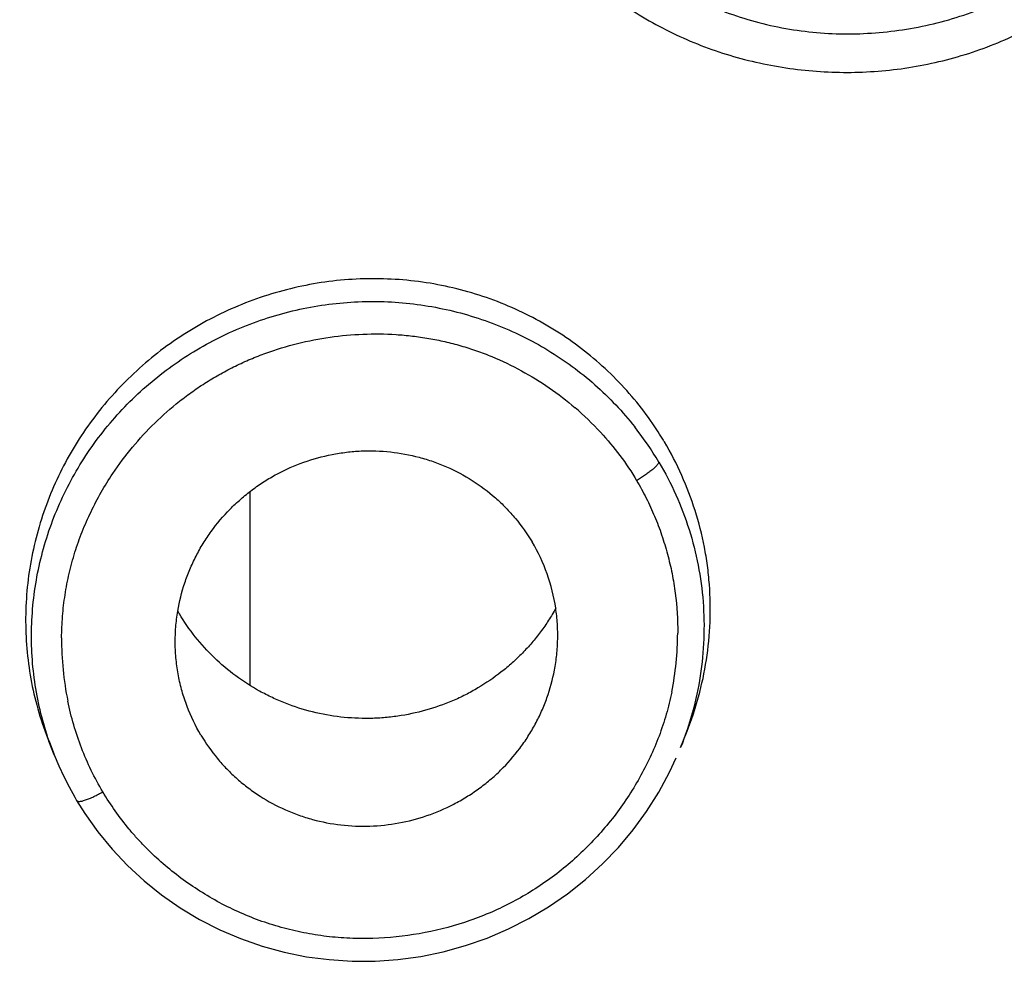
# Model space of a CAD drawing. Units: millimetres. Extents: x 72 to 8980, y -1552 to 626.
# Drawn here: x 7967 to 7977, y 93 to 103 of the extents above; entities that cross this region are included whole.
import ezdxf

# ---------------------------------------------------------------- set-up
doc = ezdxf.new("R2010")
doc.units = ezdxf.units.MM
doc.header["$MEASUREMENT"] = 0
doc.layers.add('Dimensions', color=7, linetype='Continuous')
doc.styles.get("Standard").update_dxf_attribs({"font": 'helr45w_0.ttf'})
doc.dimstyles.get("Standard").update_dxf_attribs({"dimscale": 10, "dimtxt": 2.5, "dimasz": 0.8, "dimexe": 1, "dimexo": 1, "dimgap": 1, "dimtad": 2, "dimtih": 1, "dimtoh": 1, "dimdec": 0, "dimzin": 0, "dimdsep": 46, "dimtxsty": 'Standard', "dimblk": 'DOT', "dimcen": 2, "dimclrd": 1, "dimclre": 1, "dimclrt": 1, "dimadec": 0, "dimazin": 0, "dimtfac": 1, "dimtdec": 0, "dimtofl": 0, "dimtmove": 0, "dimatfit": 3, "dimfxl": 1, "dimtolj": 1, "dimtzin": 0, "dimarcsym": 0})

# ---------------------------------------------------------------- blocks, each defined once
blk = doc.blocks.new('_Dot')
at = {"color": 0, "linetype": 'ByBlock', "lineweight": -2}
blk.add_line((-0.5, 0), (-1, 0), dxfattribs=at)
at = {"color": 0, "linetype": 'ByBlock', "const_width": 0.5}
blk.add_lwpolyline([(-0.25, 0, 1), (0.25, 0, 1)], format="xyb", close=True, dxfattribs=at)
blk = doc.blocks.new('*D4')
at = {"layer": 'Dimensions', "color": 1, "lineweight": -2, "transparency": 16777216}
for p, q in [((7899.424, 104.418), (7899.424, 196.485)), ((8019.417, 104.542), (8019.417, 196.485)), ((7907.424, 186.485), (8011.417, 186.485))]:
    blk.add_line(p, q, dxfattribs=at)
at = {"layer": 'Dimensions', "color": 1, "lineweight": -2, "transparency": 16777216, "xscale": 8, "yscale": 8, "zscale": 8, "rotation": 180}
blk.add_blockref('_Dot', (7899.424, 186.485), dxfattribs=at)
at = {"layer": 'Dimensions', "color": 1, "lineweight": -2, "transparency": 16777216, "xscale": 8, "yscale": 8, "zscale": 8}
blk.add_blockref('_Dot', (8019.417, 186.485), dxfattribs=at)
at = {"layer": 'Dimensions', "color": 1, "transparency": 16777216, "insert": (7960.032, 209.733), "char_height": 25, "attachment_point": 5}
blk.add_mtext('\\A1;%%C120', dxfattribs=at)
blk = doc.blocks.new('*D11')
at = {"layer": 'Dimensions', "color": 1, "lineweight": -2, "transparency": 16777216}
for p, q in [((7969.402, 153.539), (8095.341, 153.539)), ((8085.341, 145.539), (8085.341, -94.379)), ((7969.496, -102.379), (8095.341, -102.379))]:
    blk.add_line(p, q, dxfattribs=at)
at = {"layer": 'Dimensions', "color": 1, "lineweight": -2, "transparency": 16777216, "xscale": 8, "yscale": 8, "zscale": 8}
for p, rotation in [((8085.341, 153.539), 90), ((8085.341, -102.379), 270)]:
    blk.add_blockref('_Dot', p, dxfattribs=dict(at, rotation=rotation))
at = {"layer": 'Dimensions', "color": 1, "transparency": 16777216, "insert": (8123.284, 25.58), "char_height": 25, "attachment_point": 5}
blk.add_mtext('\\A1;256', dxfattribs=at)

msp = doc.modelspace()

# ---------------------------------------------------------------- linework, layer by layer
at = {"color": 7, "linetype": 'Continuous'}
for p, q in [((7969.464, 98.422), (7969.464, 96.392)), ((7973.985, 95.74), (7974.047, 95.893)), ((7967.412, 95.66), (7967.354, 95.804)), ((7967.399, 95.693), (7967.412, 95.66))]:
    msp.add_line(p, q, dxfattribs=at)
for points in [[(7967.412, 95.66), (7967.459, 95.547), (7967.511, 95.435), (7967.567, 95.325), (7967.627, 95.217), (7967.647, 95.181)], [(7967.647, 95.181), (7967.732, 95.046), (7967.868, 94.854), (7968.018, 94.672), (7968.18, 94.5), (7968.354, 94.34), (7968.538, 94.192), (7968.733, 94.056), (7968.937, 93.934), (7969.149, 93.826), (7969.368, 93.733), (7969.594, 93.654), (7969.825, 93.591), (7970.06, 93.543), (7970.298, 93.512), (7970.538, 93.496), (7970.778, 93.497), (7971.019, 93.514), (7971.258, 93.546), (7971.494, 93.595), (7971.727, 93.659), (7971.955, 93.739), (7972.177, 93.834), (7972.392, 93.943), (7972.599, 94.067), (7972.798, 94.204), (7972.987, 94.354), (7973.165, 94.516), (7973.332, 94.689), (7973.486, 94.873), (7973.627, 95.066), (7973.755, 95.269), (7973.869, 95.479), (7973.939, 95.629)]]:
    msp.add_lwpolyline(points, dxfattribs=at)
for centre, radius, start, end in [((7970.8, 96.885), 3.189, 42.6908, 49.3687), ((7970.835, 96.997), 3.399, 30.7426, 38.2806), ((7970.862, 97.192), 3.434, 31.042, 34.4941), ((7970.876, 97.2), 3.418, 30.7203, 31.0406), ((7970.778, 96.916), 1.918, 8.5502, 30.7208), ((7970.589, 98.251), 2.169, 209.8627, 210.7201), ((7970.835, 96.945), 3.119, 348.462, 359.8773), ((7970.677, 96.867), 3.188, 179.6153, 191.6116), ((7970.536, 96.903), 3.362, 199.0609, 201.098)]:
    msp.add_arc(centre, radius, start, end, dxfattribs=at)
for points, knots in [([(7926.164, 140.916), (7929.344, 143.026), (7934.446, 145.74), (7941.654, 148.331), (7949.1, 150.23), (7958.703, 151.261), (7968.33, 150.456), (7975.82, 148.732), (7983.092, 146.31), (7991.671, 142.005), (8000.742, 134.99), (8008.242, 126.39), (8013.882, 116.533), (8017.444, 105.795), (8018.565, 96.445), (8018.329, 88.963), (8017.343, 81.536), (8014.712, 72.475), (8010.325, 64.104), (8005.874, 58.01), (8000.822, 52.354), (7996.416, 48.683), (7993.279, 46.546)], [0, 0, 0, 0, 0.062957, 0.094567, 0.126225, 0.18956, 0.252904, 0.284575, 0.3162, 0.379192, 0.441874, 0.504217, 0.566238, 0.628009, 0.689636, 0.720475, 0.751328, 0.813062, 0.875029, 0.906162, 0.937379, 1, 1, 1, 1]), ([(8016.956, 93.447), (8016.957, 94.363), (8016.911, 96.195), (8016.705, 98.936), (8016.36, 101.664), (8015.717, 105.276), (8014.801, 108.836), (8013.621, 112.314), (8012.604, 114.879), (8011.459, 117.392), (8009.765, 120.667), (8007.339, 124.604), (8003.968, 129.023), (8000.168, 133.1), (7995.976, 136.795), (7992.19, 139.524), (7989.008, 141.483), (7986.549, 142.837), (7984.024, 144.073), (7980.577, 145.558), (7976.135, 147.102), (7970.647, 148.438), (7965.052, 149.243), (7961.284, 149.422), (7959.401, 149.421)], [0, 0, 0, 0, 0.030816, 0.061637, 0.092466, 0.123308, 0.185026, 0.215929, 0.24686, 0.277821, 0.308816, 0.370898, 0.433139, 0.495549, 0.558131, 0.620881, 0.652325, 0.683807, 0.715324, 0.746875, 0.810046, 0.873306, 0.936645, 1, 1, 1, 1]), ([(7959.401, 149.106), (7961.277, 149.106), (7965.031, 148.928), (7970.607, 148.129), (7976.077, 146.803), (7981.387, 144.964), (7986.487, 142.629), (7991.328, 139.821), (7995.865, 136.566), (8000.052, 132.896), (8003.851, 128.845), (8006.665, 125.181), (8008.686, 122.101), (8010.083, 119.723), (8011.359, 117.281), (8012.893, 113.951), (8014.494, 109.657), (8015.657, 105.227), (8016.316, 101.632), (8016.793, 98.011), (8016.946, 95.271), (8016.955, 93.447)], [0, 0, 0, 0, 0.063357, 0.126694, 0.189955, 0.253128, 0.31618, 0.379091, 0.441845, 0.504432, 0.566848, 0.629095, 0.660167, 0.691201, 0.722199, 0.753164, 0.814984, 0.876704, 0.907548, 0.938384, 1, 1, 1, 1]), ([(7973.371, 110.759), (7973.339, 110.655), (7973.279, 110.504), (7973.176, 110.314), (7973.087, 110.179), (7972.989, 110.049), (7972.851, 109.882), (7972.672, 109.68), (7972.498, 109.473), (7972.369, 109.3), (7972.247, 109.122), (7972.108, 108.89), (7971.964, 108.599), (7971.845, 108.298), (7971.751, 107.989), (7971.682, 107.674), (7971.62, 107.248), (7971.605, 106.818), (7971.639, 106.39), (7971.708, 105.968), (7971.857, 105.453), (7972.13, 104.871), (7972.49, 104.339), (7972.931, 103.871), (7973.441, 103.479), (7974.006, 103.17), (7974.614, 102.955), (7975.249, 102.835), (7975.896, 102.812), (7976.541, 102.887), (7977.167, 103.061), (7977.661, 103.286), (7978.031, 103.511), (7978.249, 103.671), (7978.417, 103.808), (7978.538, 103.915), (7978.657, 104.026), (7978.776, 104.137), (7978.896, 104.246), (7979.021, 104.349), (7979.153, 104.444), (7979.338, 104.556), (7979.586, 104.667), (7979.899, 104.753), (7980.221, 104.788), (7980.543, 104.771), (7980.858, 104.704), (7981.157, 104.587), (7981.432, 104.425), (7981.679, 104.223), (7981.892, 103.985), (7982.061, 103.714), (7982.181, 103.417), (7982.249, 103.104), (7982.265, 102.783), (7982.231, 102.463), (7982.148, 102.15), (7982.018, 101.853), (7981.841, 101.58), (7981.695, 101.42), (7981.616, 101.346)], [0, 0, 0, 0, 0.015705, 0.02357, 0.031435, 0.039307, 0.047178, 0.062916, 0.078652, 0.086517, 0.094382, 0.110105, 0.125812, 0.141503, 0.157178, 0.172836, 0.188479, 0.219692, 0.235285, 0.250863, 0.281958, 0.313016, 0.344055, 0.375099, 0.406169, 0.437283, 0.468457, 0.499699, 0.531009, 0.562382, 0.593811, 0.625279, 0.641032, 0.656785, 0.664662, 0.672534, 0.680405, 0.688281, 0.696161, 0.704034, 0.711911, 0.71979, 0.735517, 0.751214, 0.766866, 0.782469, 0.798017, 0.813514, 0.82897, 0.8444, 0.859815, 0.875231, 0.890672, 0.90615, 0.921675, 0.937252, 0.952879, 0.968551, 0.984263, 1, 1, 1, 1]), ([(7973.839, 110.613), (7973.808, 110.508), (7973.733, 110.301), (7973.579, 110.008), (7973.385, 109.74), (7973.165, 109.493), (7972.943, 109.249), (7972.742, 108.987), (7972.568, 108.706), (7972.419, 108.412), (7972.297, 108.106), (7972.17, 107.686), (7972.081, 107.145), (7972.089, 106.487), (7972.216, 105.843), (7972.454, 105.233), (7972.738, 104.767), (7973.014, 104.43), (7973.243, 104.198), (7973.492, 103.988), (7973.849, 103.738), (7974.334, 103.485), (7974.963, 103.29), (7975.617, 103.212), (7976.277, 103.248), (7976.815, 103.371), (7977.228, 103.523), (7977.527, 103.664), (7977.812, 103.832), (7978.078, 104.029), (7978.324, 104.249), (7978.562, 104.478), (7978.814, 104.693), (7979.094, 104.871), (7979.395, 105.009), (7979.709, 105.11), (7980.033, 105.171), (7980.362, 105.191), (7980.689, 105.168), (7981.01, 105.101), (7981.317, 104.992), (7981.607, 104.844), (7981.874, 104.658), (7982.113, 104.438), (7982.319, 104.187), (7982.49, 103.911), (7982.621, 103.613), (7982.739, 103.196), (7982.769, 102.757), (7982.715, 102.325), (7982.632, 102.006), (7982.508, 101.701), (7982.344, 101.414), (7982.145, 101.15), (7981.991, 100.992), (7981.909, 100.918)], [0, 0, 0, 0, 0.015689, 0.031402, 0.047145, 0.062899, 0.078649, 0.094377, 0.110089, 0.125797, 0.141493, 0.15717, 0.188429, 0.219605, 0.250714, 0.281778, 0.312818, 0.328353, 0.34389, 0.359433, 0.374986, 0.406107, 0.437296, 0.468561, 0.499908, 0.531317, 0.547052, 0.562798, 0.578549, 0.594302, 0.610054, 0.625807, 0.641563, 0.657314, 0.673053, 0.688769, 0.704455, 0.720102, 0.735706, 0.751262, 0.766771, 0.782243, 0.797693, 0.813134, 0.828573, 0.844009, 0.859448, 0.874907, 0.905884, 0.921479, 0.93712, 0.952803, 0.968518, 0.984253, 1, 1, 1, 1]), ([(7974.809, 110.281), (7974.776, 110.174), (7974.698, 109.962), (7974.552, 109.657), (7974.409, 109.414), (7974.281, 109.228), (7974.179, 109.093), (7974.07, 108.963), (7973.956, 108.839), (7973.841, 108.715), (7973.728, 108.589), (7973.622, 108.457), (7973.527, 108.317), (7973.444, 108.17), (7973.369, 108.018), (7973.305, 107.862), (7973.231, 107.65), (7973.162, 107.377), (7973.119, 107.043), (7973.116, 106.707), (7973.157, 106.373), (7973.24, 106.049), (7973.364, 105.737), (7973.526, 105.445), (7973.725, 105.175), (7973.957, 104.935), (7974.218, 104.725), (7974.504, 104.55), (7974.81, 104.411), (7975.132, 104.312), (7975.464, 104.255), (7975.801, 104.241), (7976.138, 104.268), (7976.47, 104.336), (7976.738, 104.424), (7976.945, 104.514), (7977.096, 104.591), (7977.241, 104.678), (7977.379, 104.777), (7977.51, 104.884), (7977.636, 104.998), (7977.76, 105.113), (7977.884, 105.228), (7978.011, 105.339), (7978.187, 105.481), (7978.417, 105.646), (7978.71, 105.816), (7979.018, 105.956), (7979.338, 106.066), (7979.666, 106.146), (7980.11, 106.21), (7980.673, 106.21), (7981.333, 106.082), (7981.955, 105.835), (7982.424, 105.533), (7982.756, 105.24), (7983.057, 104.916), (7983.37, 104.456), (7983.634, 103.843), (7983.77, 103.187), (7983.776, 102.516), (7983.656, 101.853), (7983.413, 101.221), (7983.052, 100.647), (7982.745, 100.314), (7982.578, 100.163)], [0, 0, 0, 0, 0.015713, 0.031447, 0.04719, 0.055065, 0.062939, 0.07081, 0.078678, 0.086553, 0.094433, 0.102305, 0.11017, 0.11804, 0.125902, 0.133752, 0.141597, 0.157267, 0.172912, 0.188531, 0.204122, 0.219689, 0.235235, 0.250769, 0.266297, 0.28183, 0.297378, 0.312949, 0.328546, 0.344169, 0.359819, 0.375493, 0.391188, 0.406906, 0.42264, 0.430518, 0.438405, 0.44629, 0.454165, 0.462044, 0.46993, 0.47781, 0.485683, 0.493559, 0.50144, 0.5172, 0.532953, 0.548698, 0.564429, 0.580132, 0.595808, 0.62703, 0.658131, 0.689126, 0.720026, 0.73547, 0.750902, 0.781728, 0.812601, 0.843555, 0.874616, 0.905807, 0.93712, 0.968531, 1, 1, 1, 1]), ([(7973.693, 99.137), (7973.632, 99.225), (7973.502, 99.397), (7973.283, 99.635), (7973.043, 99.852), (7972.697, 100.112), (7972.221, 100.375), (7971.703, 100.547), (7971.275, 100.628), (7970.949, 100.659), (7970.621, 100.661), (7970.293, 100.634), (7969.969, 100.577), (7969.651, 100.492), (7969.342, 100.379), (7969.045, 100.239), (7968.761, 100.073), (7968.493, 99.883), (7968.244, 99.669), (7968.015, 99.435), (7967.808, 99.181), (7967.626, 98.911), (7967.469, 98.625), (7967.339, 98.327), (7967.237, 98.019), (7967.164, 97.703), (7967.12, 97.383), (7967.107, 97.06), (7967.123, 96.738), (7967.169, 96.419), (7967.245, 96.106), (7967.315, 95.903), (7967.354, 95.804)], [0, 0, 0, 0, 0.030965, 0.061972, 0.093016, 0.124113, 0.186428, 0.248984, 0.28038, 0.311828, 0.343318, 0.374844, 0.406396, 0.437964, 0.469536, 0.501101, 0.532647, 0.564165, 0.59564, 0.627068, 0.658447, 0.689774, 0.721041, 0.752238, 0.783368, 0.814435, 0.845449, 0.876419, 0.907349, 0.938246, 0.969122, 1, 1, 1, 1]), ([(7967.358, 95.805), (7967.325, 95.901), (7967.267, 96.095), (7967.208, 96.394), (7967.175, 96.696), (7967.17, 97.001), (7967.192, 97.305), (7967.241, 97.607), (7967.317, 97.903), (7967.419, 98.193), (7967.546, 98.472), (7967.698, 98.74), (7967.873, 98.994), (7968.07, 99.232), (7968.286, 99.453), (7968.522, 99.654), (7968.774, 99.835), (7969.13, 100.046), (7969.512, 100.211), (7969.911, 100.325), (7970.216, 100.384), (7970.525, 100.417), (7970.835, 100.424), (7971.144, 100.403), (7971.45, 100.356), (7971.751, 100.283), (7972.043, 100.184), (7972.325, 100.061), (7972.594, 99.913), (7972.849, 99.742), (7973.088, 99.55), (7973.308, 99.337), (7973.441, 99.183), (7973.504, 99.103)], [0, 0, 0, 0, 0.030873, 0.061746, 0.092639, 0.123563, 0.154522, 0.185525, 0.216577, 0.247686, 0.278858, 0.310094, 0.341391, 0.372741, 0.404142, 0.43559, 0.467081, 0.498602, 0.561641, 0.593198, 0.624746, 0.656275, 0.687776, 0.719239, 0.750658, 0.782024, 0.813336, 0.844589, 0.875783, 0.906915, 0.937987, 0.969011, 1, 1, 1, 1]), ([(7968.026, 98.613), (7968.09, 98.709), (7968.228, 98.893), (7968.463, 99.148), (7968.679, 99.34), (7968.864, 99.478), (7969.009, 99.575), (7969.158, 99.663), (7969.312, 99.744), (7969.471, 99.816), (7969.686, 99.9), (7969.964, 99.985), (7970.305, 100.052), (7970.651, 100.083), (7970.941, 100.08), (7971.171, 100.059), (7971.342, 100.035), (7971.512, 100), (7971.679, 99.957), (7971.843, 99.904), (7972.058, 99.823), (7972.317, 99.699), (7972.609, 99.519), (7972.791, 99.379), (7972.877, 99.305)], [0, 0, 0, 0, 0.062362, 0.124853, 0.18747, 0.218826, 0.250197, 0.281583, 0.312985, 0.3444, 0.375821, 0.438627, 0.501401, 0.564118, 0.626759, 0.658058, 0.689324, 0.720555, 0.751751, 0.782915, 0.814047, 0.876177, 0.938159, 1, 1, 1, 1]), ([(7973.144, 99.047), (7973.216, 98.969), (7973.352, 98.807), (7973.47, 98.631), (7973.523, 98.54)], [0, 0, 0, 0, 0.500613, 1, 1, 1, 1]), ([(7974.046, 95.893), (7974.096, 96.017), (7974.18, 96.269), (7974.263, 96.658), (7974.301, 97.054), (7974.295, 97.385), (7974.268, 97.648), (7974.225, 97.908), (7974.144, 98.228), (7974.004, 98.598), (7973.882, 98.833), (7973.815, 98.946)], [0, 0, 0, 0, 0.125671, 0.251053, 0.376185, 0.501115, 0.563542, 0.625935, 0.750623, 0.875338, 1, 1, 1, 1]), ([(7968.708, 97.171), (7968.725, 97.271), (7968.762, 97.419), (7968.833, 97.609), (7968.898, 97.747), (7968.972, 97.881), (7969.086, 98.05), (7969.218, 98.207), (7969.368, 98.347), (7969.487, 98.444), (7969.614, 98.532), (7969.791, 98.636), (7970.027, 98.74), (7970.276, 98.808), (7970.479, 98.84), (7970.683, 98.857), (7970.94, 98.849), (7971.192, 98.802), (7971.388, 98.742), (7971.577, 98.668), (7971.802, 98.548), (7972.006, 98.396), (7972.152, 98.256), (7972.287, 98.106), (7972.375, 97.982), (7972.426, 97.896)], [0, 0, 0, 0, 0.062023, 0.09313, 0.124287, 0.155495, 0.186754, 0.249374, 0.280772, 0.312209, 0.343676, 0.375166, 0.438146, 0.50113, 0.532627, 0.5641, 0.626908, 0.689551, 0.720826, 0.752053, 0.814304, 0.876344, 0.907329, 0.938288, 1, 1, 1, 1]), ([(7973.757, 98.735), (7973.756, 98.732), (7973.754, 98.727), (7973.749, 98.718), (7973.743, 98.709), (7973.734, 98.698), (7973.723, 98.687), (7973.706, 98.67), (7973.68, 98.647), (7973.644, 98.62), (7973.606, 98.592), (7973.565, 98.565), (7973.537, 98.548), (7973.523, 98.54)], [0, 0, 0, 0, 0.025527, 0.056936, 0.094643, 0.138924, 0.189868, 0.247057, 0.377837, 0.525996, 0.684057, 0.844242, 1, 1, 1, 1]), ([(7973.757, 98.735), (7973.823, 98.624), (7973.942, 98.394), (7974.081, 98.03), (7974.176, 97.653), (7974.228, 97.268), (7974.235, 96.879), (7974.198, 96.49), (7974.116, 96.108), (7974.034, 95.861), (7973.985, 95.74)], [0, 0, 0, 0, 0.124734, 0.2495, 0.374208, 0.498978, 0.623899, 0.749009, 0.874361, 1, 1, 1, 1]), ([(7967.489, 96.888), (7967.49, 96.964), (7967.496, 97.116), (7967.523, 97.343), (7967.566, 97.567), (7967.626, 97.789), (7967.703, 98.005), (7967.826, 98.285), (7967.941, 98.486), (7968.026, 98.613)], [0, 0, 0, 0, 0.12439, 0.248937, 0.373658, 0.498551, 0.623647, 0.748961, 1, 1, 1, 1]), ([(7973.523, 98.54), (7973.559, 98.48), (7973.626, 98.357), (7973.714, 98.166), (7973.788, 97.97), (7973.849, 97.769), (7973.897, 97.565), (7973.942, 97.288), (7973.955, 97.078), (7973.955, 96.938)], [0, 0, 0, 0, 0.124919, 0.249926, 0.374932, 0.499893, 0.62486, 0.749877, 1, 1, 1, 1]), ([(7968.715, 96.492), (7968.705, 96.548), (7968.688, 96.66), (7968.679, 96.831), (7968.685, 97.002), (7968.699, 97.115), (7968.708, 97.171)], [0, 0, 0, 0, 0.249595, 0.499406, 0.749526, 1, 1, 1, 1]), ([(7972.675, 97.2), (7972.651, 97.157), (7972.601, 97.073), (7972.517, 96.952), (7972.425, 96.837), (7972.325, 96.728), (7972.218, 96.625), (7972.066, 96.498), (7971.902, 96.386), (7971.728, 96.29), (7971.547, 96.206), (7971.311, 96.123), (7971.066, 96.072), (7970.867, 96.049), (7970.667, 96.04), (7970.417, 96.052), (7970.121, 96.106), (7969.883, 96.182), (7969.7, 96.261), (7969.522, 96.351), (7969.313, 96.485), (7969.086, 96.677), (7968.887, 96.896), (7968.775, 97.058), (7968.725, 97.143)], [0, 0, 0, 0, 0.030871, 0.061793, 0.092772, 0.123807, 0.154899, 0.186049, 0.248483, 0.279794, 0.311153, 0.373958, 0.436884, 0.468392, 0.49991, 0.56291, 0.625855, 0.688694, 0.720074, 0.75141, 0.813889, 0.876151, 0.938221, 1, 1, 1, 1]), ([(7972.661, 96.55), (7972.671, 96.604), (7972.687, 96.712), (7972.697, 96.875), (7972.694, 97.039), (7972.682, 97.147), (7972.674, 97.201)], [0, 0, 0, 0, 0.25046, 0.500598, 0.750432, 1, 1, 1, 1]), ([(7968.951, 95.869), (7969.002, 95.784), (7969.088, 95.661), (7969.222, 95.512), (7969.33, 95.408), (7969.447, 95.313), (7969.612, 95.198), (7969.79, 95.102), (7969.977, 95.027), (7970.17, 94.967), (7970.42, 94.918), (7970.725, 94.906), (7971.029, 94.939), (7971.326, 95.017), (7971.56, 95.117), (7971.738, 95.218), (7971.865, 95.303), (7971.985, 95.397), (7972.135, 95.533), (7972.269, 95.686), (7972.385, 95.853), (7972.461, 95.983), (7972.528, 96.119), (7972.603, 96.306), (7972.642, 96.452), (7972.661, 96.55)], [0, 0, 0, 0, 0.061713, 0.092659, 0.123629, 0.154636, 0.185691, 0.247913, 0.279122, 0.310382, 0.373002, 0.435789, 0.498693, 0.561659, 0.624645, 0.656143, 0.687616, 0.719059, 0.750468, 0.813124, 0.844405, 0.875635, 0.906814, 0.93794, 1, 1, 1, 1]), ([(7968.951, 95.869), (7968.894, 95.965), (7968.821, 96.117), (7968.751, 96.328), (7968.725, 96.437), (7968.715, 96.492)], [0, 0, 0, 0, 0.499679, 0.74988, 1, 1, 1, 1]), ([(7973.891, 96.321), (7973.875, 96.242), (7973.837, 96.086), (7973.761, 95.857), (7973.667, 95.634), (7973.519, 95.347), (7973.295, 95.008), (7973.023, 94.705), (7972.782, 94.488), (7972.588, 94.339), (7972.384, 94.205), (7972.17, 94.087), (7971.947, 93.985), (7971.641, 93.872), (7971.245, 93.773), (7970.838, 93.731), (7970.513, 93.733), (7970.27, 93.753), (7970.029, 93.791), (7969.793, 93.847), (7969.562, 93.921), (7969.337, 94.013), (7969.121, 94.121), (7968.914, 94.245), (7968.716, 94.384), (7968.53, 94.536), (7968.385, 94.674), (7968.275, 94.791), (7968.171, 94.912), (7968.05, 95.071), (7967.962, 95.205), (7967.921, 95.273)], [0, 0, 0, 0, 0.031027, 0.062106, 0.093242, 0.124426, 0.186893, 0.249544, 0.280955, 0.312403, 0.343875, 0.375364, 0.406872, 0.438388, 0.501348, 0.564236, 0.595659, 0.62705, 0.658394, 0.689688, 0.720935, 0.752129, 0.783268, 0.814354, 0.845392, 0.876391, 0.907349, 0.922813, 0.938266, 0.969149, 1, 1, 1, 1]), ([(7967.921, 95.273), (7967.834, 95.42), (7967.685, 95.729), (7967.589, 96.058), (7967.555, 96.225)], [0, 0, 0, 0, 0.500071, 1, 1, 1, 1]), ([(7967.647, 95.181), (7967.648, 95.18), (7967.651, 95.177), (7967.657, 95.174), (7967.666, 95.173), (7967.676, 95.173), (7967.689, 95.174), (7967.704, 95.177), (7967.721, 95.182), (7967.747, 95.19), (7967.783, 95.204), (7967.829, 95.224), (7967.875, 95.248), (7967.906, 95.265), (7967.921, 95.273)], [0, 0, 0, 0, 0.018319, 0.040224, 0.067979, 0.10312, 0.146422, 0.197822, 0.257047, 0.323745, 0.476498, 0.646769, 0.824375, 1, 1, 1, 1])]:
    msp.add_open_spline(points, degree=3, knots=knots, dxfattribs=at)

# ---------------------------------------------------------------- dimensions: what is measured, and where the dimension line sits
at = {"layer": 'Dimensions', "color": 3}
dim = msp.add_linear_dim(base=(8019.417, 186.485), p1=(7899.424, 94.418), p2=(8019.417, 94.542), text='%%C<>', dimstyle='Standard', dxfattribs=at)
dim.commit()
dim.dimension.update_dxf_attribs({"geometry": '*D4', "text_midpoint": (7960.032, 186.485), "dimtype": 160})
dim = msp.add_linear_dim(base=(8085.341, -102.379), p1=(7959.402, 153.539), p2=(7959.496, -102.379), angle=90, dimstyle='Standard', dxfattribs=at)
dim.commit()
dim.dimension.update_dxf_attribs({"geometry": '*D11', "text_midpoint": (8123.284, 25.58)})

doc.saveas('drawing.dxf')
